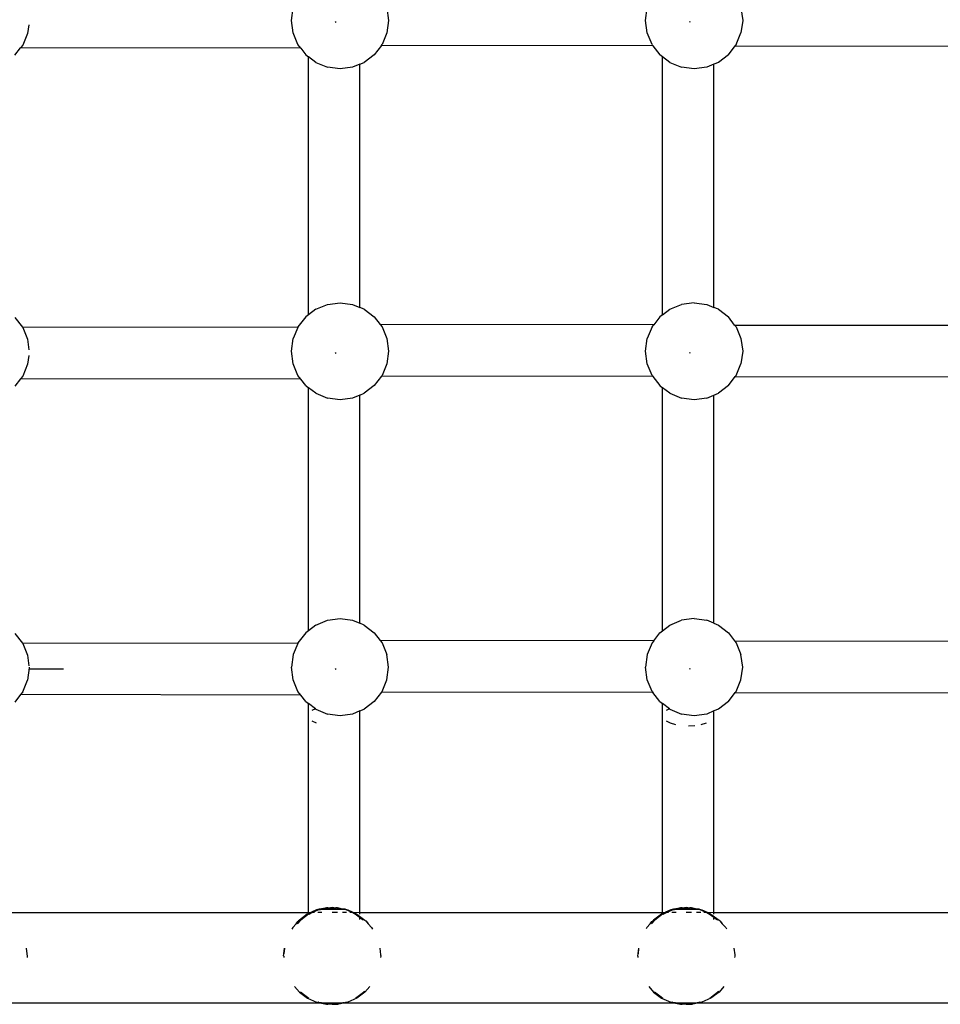
# Model space of a CAD drawing. Units: millimetres. Extents: x 29048 to 40102, y -2679 to 4461.
# Drawn here: x 34533 to 34817, y -576 to -271 of the extents above; entities that cross this region are included whole.
import ezdxf

# ---------------------------------------------------------------- set-up
doc = ezdxf.new("R2010")
doc.units = ezdxf.units.MM

msp = doc.modelspace()

# ---------------------------------------------------------------- linework, layer by layer
for p, q in [((34616.55, -271.47), (34617.06, -267.58)), ((34646.03, -267.58), (34646.55, -271.47)), ((34726.05, -271.47), (34726.56, -267.58)), ((34755.53, -267.58), (34756.05, -271.47)), ((34535.29, -272.81), (34534.93, -275.52)), ((34617.06, -275.35), (34616.55, -271.47)), ((34630.33, -272.17), (34630.19, -271.83)), ((34646.55, -271.47), (34646.03, -275.35)), ((34726.56, -275.35), (34726.05, -271.47)), ((34739.83, -272.17), (34739.69, -271.83)), ((34756.05, -271.47), (34755.53, -275.35)), ((34534.93, -275.52), (34533.44, -279.14)), ((34618.55, -278.97), (34617.06, -275.35)), ((34646.03, -275.35), (34644.54, -278.97)), ((34728.05, -278.97), (34726.56, -275.35)), ((34754.04, -278.97), (34755.53, -275.35)), ((34531.05, -282.25), (34532.8, -279.97)), ((34533.44, -279.14), (34532.8, -279.97)), ((34619.41, -280.08), (34532.8, -279.97)), ((34619.41, -280.08), (34618.55, -278.97)), ((34619.41, -280.08), (34620.94, -282.07)), ((34644.37, -279.19), (34642.15, -282.07)), ((34644.37, -279.19), (34644.54, -278.97)), ((34728.31, -279.3), (34644.37, -279.19)), ((34728.05, -278.97), (34728.31, -279.3)), ((34728.31, -279.3), (34730.44, -282.07)), ((34751.65, -282.07), (34753.76, -279.33)), ((34754.04, -278.97), (34753.76, -279.33)), ((34753.76, -279.33), (34848.03, -279.45)), ((34620.94, -282.07), (34621.81, -282.74)), ((34621.81, -362.49), (34621.81, -282.74)), ((34624.05, -284.46), (34621.81, -282.74)), ((34642.15, -282.07), (34639.05, -284.46)), ((34731.31, -282.74), (34730.44, -282.07)), ((34731.31, -362.49), (34731.31, -282.74)), ((34733.55, -284.46), (34731.31, -282.74)), ((34751.65, -282.07), (34748.55, -284.46)), ((34624.05, -284.46), (34627.66, -285.96)), ((34631.55, -286.47), (34627.66, -285.96)), ((34635.43, -285.96), (34631.55, -286.47)), ((34637.68, -285.02), (34635.43, -285.96)), ((34637.68, -285.02), (34639.05, -284.46)), ((34637.68, -360.21), (34637.68, -285.02)), ((34733.55, -284.46), (34737.16, -285.96)), ((34741.05, -286.47), (34737.16, -285.96)), ((34744.93, -285.96), (34741.05, -286.47)), ((34747.18, -285.02), (34744.93, -285.96)), ((34748.55, -284.46), (34747.18, -285.02)), ((34747.18, -360.21), (34747.18, -285.02)), ((34627.66, -359.28), (34631.55, -358.77)), ((34631.55, -358.77), (34635.43, -359.28)), ((34741.05, -358.77), (34737.16, -359.28)), ((34741.05, -358.77), (34744.93, -359.28)), ((34624.05, -360.78), (34621.81, -362.49)), ((34624.05, -360.78), (34627.66, -359.28)), ((34635.43, -359.28), (34637.68, -360.21)), ((34639.05, -360.78), (34637.68, -360.21)), ((34639.05, -360.78), (34642.15, -363.16)), ((34731.31, -362.49), (34733.55, -360.78)), ((34733.55, -360.78), (34737.16, -359.28)), ((34744.93, -359.28), (34747.18, -360.21)), ((34748.55, -360.78), (34747.18, -360.21)), ((34748.55, -360.78), (34751.65, -363.16)), ((34531.05, -363.33), (34533.33, -366.31)), ((34620.94, -363.16), (34618.55, -366.27)), ((34621.81, -362.49), (34620.94, -363.16)), ((34642.15, -363.16), (34643.96, -365.52)), ((34730.44, -363.16), (34728.54, -365.63)), ((34731.31, -362.49), (34730.44, -363.16)), ((34753.57, -365.67), (34751.65, -363.16)), ((34533.33, -366.31), (34533.44, -366.44)), ((34618.49, -366.42), (34533.33, -366.31)), ((34533.44, -366.44), (34534.93, -370.06)), ((34618.49, -366.42), (34617.06, -369.88)), ((34618.55, -366.27), (34618.49, -366.42)), ((34728.54, -365.63), (34643.96, -365.52)), ((34643.96, -365.52), (34644.54, -366.27)), ((34644.54, -366.27), (34646.03, -369.88)), ((34728.05, -366.27), (34726.56, -369.88)), ((34728.05, -366.27), (34728.54, -365.63)), ((34753.57, -365.67), (34754.04, -366.27)), ((34753.57, -365.67), (34848.02, -365.79)), ((34754.04, -366.27), (34755.53, -369.88)), ((34534.93, -370.06), (34535.37, -373.34)), ((34616.55, -373.77), (34617.06, -369.88)), ((34646.03, -369.88), (34646.55, -373.77)), ((34726.05, -373.77), (34726.56, -369.88)), ((34755.53, -369.88), (34756.05, -373.77)), ((34617.06, -377.65), (34616.55, -373.77)), ((34630.33, -374.47), (34630.19, -374.13)), ((34646.55, -373.77), (34646.03, -377.65)), ((34726.56, -377.65), (34726.05, -373.77)), ((34739.83, -374.47), (34739.69, -374.13)), ((34756.05, -373.77), (34755.53, -377.65)), ((34535.29, -375.11), (34534.93, -377.82)), ((34534.93, -377.82), (34533.44, -381.44)), ((34618.55, -381.27), (34617.06, -377.65)), ((34646.03, -377.65), (34644.54, -381.27)), ((34728.05, -381.27), (34726.56, -377.65)), ((34754.04, -381.27), (34755.53, -377.65)), ((34532.8, -382.27), (34531.05, -384.55)), ((34533.44, -381.44), (34532.8, -382.27)), ((34619.41, -382.38), (34532.8, -382.27)), ((34619.41, -382.38), (34618.55, -381.27)), ((34620.94, -384.37), (34619.41, -382.38)), ((34644.37, -381.49), (34642.15, -384.37)), ((34644.37, -381.49), (34644.54, -381.27)), ((34728.31, -381.6), (34644.37, -381.49)), ((34728.05, -381.27), (34728.31, -381.6)), ((34728.31, -381.6), (34730.44, -384.37)), ((34751.65, -384.37), (34753.76, -381.63)), ((34754.04, -381.27), (34753.76, -381.63)), ((34753.76, -381.63), (34848.03, -381.75)), ((34620.94, -384.37), (34621.81, -385.04)), ((34621.81, -460.19), (34621.81, -385.04)), ((34624.05, -386.76), (34621.81, -385.04)), ((34642.15, -384.37), (34639.05, -386.76)), ((34730.44, -384.37), (34731.31, -385.04)), ((34731.31, -460.19), (34731.31, -385.04)), ((34733.55, -386.76), (34731.31, -385.04)), ((34751.65, -384.37), (34748.55, -386.76)), ((34624.05, -386.76), (34627.66, -388.26)), ((34631.55, -388.77), (34627.66, -388.26)), ((34635.43, -388.26), (34631.55, -388.77)), ((34637.68, -387.32), (34635.43, -388.26)), ((34637.68, -387.32), (34639.05, -386.76)), ((34637.68, -457.91), (34637.68, -387.32)), ((34733.55, -386.76), (34737.16, -388.26)), ((34741.05, -388.77), (34737.16, -388.26)), ((34744.93, -388.26), (34741.05, -388.77)), ((34744.93, -388.26), (34747.18, -387.32)), ((34747.18, -387.32), (34748.55, -386.76)), ((34747.18, -457.91), (34747.18, -387.32)), ((34627.66, -456.98), (34631.55, -456.47)), ((34631.55, -456.47), (34635.43, -456.98)), ((34741.05, -456.47), (34737.16, -456.98)), ((34741.05, -456.47), (34744.93, -456.98)), ((34624.05, -458.48), (34621.81, -460.19)), ((34624.05, -458.48), (34627.66, -456.98)), ((34635.43, -456.98), (34637.68, -457.91)), ((34639.05, -458.48), (34637.68, -457.91)), ((34639.05, -458.48), (34642.15, -460.86)), ((34731.31, -460.19), (34733.55, -458.48)), ((34733.55, -458.48), (34737.16, -456.98)), ((34747.18, -457.91), (34744.93, -456.98)), ((34747.18, -457.91), (34748.55, -458.48)), ((34748.55, -458.48), (34751.65, -460.86)), ((34531.05, -461.03), (34533.33, -464.01)), ((34620.94, -460.86), (34618.55, -463.97)), ((34621.81, -460.19), (34620.94, -460.86)), ((34642.15, -460.86), (34643.96, -463.22)), ((34728.54, -463.33), (34730.44, -460.86)), ((34730.44, -460.86), (34731.31, -460.19)), ((34751.65, -460.86), (34753.57, -463.37)), ((34533.33, -464.01), (34533.44, -464.14)), ((34618.49, -464.12), (34533.33, -464.01)), ((34533.44, -464.14), (34534.93, -467.76)), ((34618.49, -464.12), (34617.06, -467.58)), ((34618.49, -464.12), (34618.55, -463.97)), ((34728.54, -463.33), (34643.96, -463.22)), ((34643.96, -463.22), (34644.54, -463.97)), ((34644.54, -463.97), (34646.03, -467.58)), ((34728.05, -463.97), (34726.56, -467.58)), ((34728.54, -463.33), (34728.05, -463.97)), ((34753.57, -463.37), (34848.02, -463.49)), ((34753.57, -463.37), (34754.04, -463.97)), ((34754.04, -463.97), (34755.53, -467.58)), ((34534.93, -467.76), (34535.37, -471.04)), ((34617.06, -467.58), (34616.55, -471.47)), ((34646.55, -471.47), (34646.03, -467.58)), ((34726.56, -467.58), (34726.05, -471.47)), ((34756.05, -471.47), (34755.53, -467.58)), ((34535.45, -471.64), (34534.93, -475.52)), ((34535.42, -471.45), (34535.45, -471.64)), ((34617.06, -475.35), (34616.55, -471.47)), ((34630.33, -472.17), (34630.19, -471.83)), ((34646.03, -475.35), (34646.55, -471.47)), ((34726.56, -475.35), (34726.05, -471.47)), ((34739.83, -472.17), (34739.69, -471.83)), ((34755.53, -475.35), (34756.05, -471.47)), ((34535.4, -471.99), (34540.36, -472)), ((34540.36, -472), (34546.02, -472)), ((34533.44, -479.14), (34534.93, -475.52)), ((34618.55, -478.97), (34617.06, -475.35)), ((34644.54, -478.97), (34646.03, -475.35)), ((34728.05, -478.97), (34726.56, -475.35)), ((34754.04, -478.97), (34755.53, -475.35)), ((34532.8, -479.97), (34531.05, -482.25)), ((34533.44, -479.14), (34532.8, -479.97)), ((34619.41, -480.08), (34532.8, -479.97)), ((34619.41, -480.08), (34618.55, -478.97)), ((34620.94, -482.07), (34619.41, -480.08)), ((34644.37, -479.19), (34642.15, -482.07)), ((34644.37, -479.19), (34644.54, -478.97)), ((34728.31, -479.3), (34644.37, -479.19)), ((34728.05, -478.97), (34728.31, -479.3)), ((34730.44, -482.07), (34728.31, -479.3)), ((34751.65, -482.07), (34753.76, -479.33)), ((34754.04, -478.97), (34753.76, -479.33)), ((34753.76, -479.33), (34848.03, -479.45)), ((34620.94, -482.07), (34621.81, -482.74)), ((34623.94, -484.37), (34621.81, -482.74)), ((34621.81, -547.31), (34621.81, -482.74)), ((34642.15, -482.07), (34639.05, -484.46)), ((34730.44, -482.07), (34731.31, -482.74)), ((34733.44, -484.37), (34731.31, -482.74)), ((34731.31, -547.31), (34731.31, -482.74)), ((34751.65, -482.07), (34748.55, -484.46)), ((34623.94, -484.37), (34622.88, -484.91)), ((34623.94, -484.37), (34624.05, -484.46)), ((34624.05, -484.46), (34627.66, -485.96)), ((34631.55, -486.47), (34627.66, -485.96)), ((34635.43, -485.96), (34631.55, -486.47)), ((34637.68, -485.02), (34635.43, -485.96)), ((34637.68, -485.02), (34639.05, -484.46)), ((34637.68, -547.31), (34637.68, -485.02)), ((34733.44, -484.37), (34732.38, -484.91)), ((34733.55, -484.46), (34733.44, -484.37)), ((34733.55, -484.46), (34737.16, -485.96)), ((34741.05, -486.47), (34737.16, -485.96)), ((34744.93, -485.96), (34741.05, -486.47)), ((34747.18, -485.02), (34744.93, -485.96)), ((34748.55, -484.46), (34747.18, -485.02)), ((34747.18, -547.31), (34747.18, -485.02)), ((34622.88, -488.02), (34624.14, -488.66)), ((34732.38, -488.02), (34733.64, -488.66)), ((34733.64, -488.66), (34735.28, -489.16)), ((34739.25, -489.57), (34741.3, -489.47)), ((34743.21, -489.16), (34744.85, -488.66)), ((34528.58, -547.31), (34621.81, -547.31)), ((34621.41, -547.89), (34619, -549.66)), ((34621.81, -547.86), (34619.42, -549.66)), ((34621.41, -547.89), (34621.49, -547.81)), ((34621.54, -547.79), (34621.49, -547.81)), ((34621.54, -547.79), (34621.62, -547.73)), ((34621.62, -547.73), (34621.81, -547.65)), ((34621.81, -547.31), (34622.67, -547.28)), ((34621.81, -547.65), (34621.81, -547.31)), ((34621.81, -547.65), (34622.25, -547.47)), ((34621.81, -547.86), (34621.81, -547.65)), ((34621.87, -547.81), (34621.81, -547.86)), ((34623.03, -547.28), (34621.87, -547.81)), ((34622, -547.81), (34623.18, -547.28)), ((34622.25, -547.47), (34622.67, -547.28)), ((34622.67, -547.28), (34622.71, -547.28)), ((34622.71, -547.28), (34624.71, -546.45)), ((34624.31, -546.54), (34622.71, -547.28)), ((34622.71, -547.28), (34623.03, -547.28)), ((34624.64, -546.54), (34623.03, -547.28)), ((34623.03, -547.28), (34623.18, -547.28)), ((34623.18, -547.28), (34624.82, -546.54)), ((34623.18, -547.28), (34623.66, -547.28)), ((34624.71, -546.45), (34624.31, -546.54)), ((34624.82, -546.54), (34624.64, -546.54)), ((34624.66, -547.28), (34625.97, -547.28)), ((34626.47, -546.07), (34624.71, -546.45)), ((34624.71, -546.45), (34625.24, -546.23)), ((34624.82, -546.54), (34625.5, -546.39)), ((34625.24, -546.23), (34626.47, -546.07)), ((34627.09, -545.99), (34625.5, -546.39)), ((34632.74, -546.39), (34625.5, -546.39)), ((34627.32, -545.89), (34626.47, -546.07)), ((34626.47, -546.07), (34627.09, -545.99)), ((34627.09, -545.99), (34627.5, -545.9)), ((34627.32, -545.89), (34627.5, -545.9)), ((34627.79, -545.89), (34627.32, -545.89)), ((34627.6, -545.89), (34627.5, -545.9)), ((34627.6, -545.89), (34628.01, -545.89)), ((34628.01, -545.89), (34629.12, -545.72)), ((34628.01, -545.89), (34630.23, -545.89)), ((34629.12, -545.72), (34630.23, -545.89)), ((34629.12, -547.28), (34630.75, -547.28)), ((34630.63, -545.89), (34630.23, -545.89)), ((34630.45, -545.89), (34630.91, -545.89)), ((34630.74, -545.9), (34630.63, -545.89)), ((34630.74, -545.9), (34630.91, -545.89)), ((34631.15, -545.99), (34630.74, -545.9)), ((34630.91, -545.89), (34631.77, -546.07)), ((34632.74, -546.39), (34631.15, -545.99)), ((34631.15, -545.99), (34631.77, -546.07)), ((34631.77, -546.07), (34633.53, -546.45)), ((34631.77, -546.07), (34633, -546.23)), ((34632.27, -547.28), (34633.57, -547.28)), ((34633.42, -546.54), (34632.74, -546.39)), ((34633, -546.23), (34633.53, -546.45)), ((34633.6, -546.54), (34633.42, -546.54)), ((34635.06, -547.28), (34633.42, -546.54)), ((34633.53, -546.45), (34633.93, -546.54)), ((34633.53, -546.45), (34635.53, -547.28)), ((34635.2, -547.28), (34633.6, -546.54)), ((34633.93, -546.54), (34635.53, -547.28)), ((34634.57, -547.28), (34635.06, -547.28)), ((34636.23, -547.81), (34635.06, -547.28)), ((34635.06, -547.28), (34635.2, -547.28)), ((34636.36, -547.81), (34635.2, -547.28)), ((34635.2, -547.28), (34635.53, -547.28)), ((34635.53, -547.28), (34635.56, -547.28)), ((34635.56, -547.28), (34635.83, -547.4)), ((34635.56, -547.28), (34637.68, -547.31)), ((34635.83, -547.4), (34636.62, -547.73)), ((34638.73, -549.66), (34636.23, -547.81)), ((34636.62, -547.73), (34636.72, -547.81)), ((34636.72, -547.81), (34639.24, -549.66)), ((34637.68, -547.89), (34637.68, -547.31)), ((34637.68, -547.31), (34731.31, -547.31)), ((34730.91, -547.89), (34728.5, -549.66)), ((34731.31, -547.86), (34728.92, -549.66)), ((34730.91, -547.89), (34730.99, -547.81)), ((34731.04, -547.79), (34730.99, -547.81)), ((34731.04, -547.79), (34731.12, -547.73)), ((34731.12, -547.73), (34731.31, -547.65)), ((34731.31, -547.31), (34732.17, -547.28)), ((34731.31, -547.65), (34731.31, -547.31)), ((34731.31, -547.65), (34731.75, -547.47)), ((34731.31, -547.86), (34731.31, -547.65)), ((34731.37, -547.81), (34731.31, -547.86)), ((34732.53, -547.28), (34731.37, -547.81)), ((34731.5, -547.81), (34732.68, -547.28)), ((34731.75, -547.47), (34732.17, -547.28)), ((34732.17, -547.28), (34732.21, -547.28)), ((34732.21, -547.28), (34734.21, -546.45)), ((34733.81, -546.54), (34732.21, -547.28)), ((34732.21, -547.28), (34732.53, -547.28)), ((34734.14, -546.54), (34732.53, -547.28)), ((34732.53, -547.28), (34732.68, -547.28)), ((34732.68, -547.28), (34734.32, -546.54)), ((34732.68, -547.28), (34733.16, -547.28)), ((34734.21, -546.45), (34733.81, -546.54)), ((34734.32, -546.54), (34734.14, -546.54)), ((34734.16, -547.28), (34735.47, -547.28)), ((34735.97, -546.07), (34734.21, -546.45)), ((34734.21, -546.45), (34734.74, -546.23)), ((34734.32, -546.54), (34735, -546.39)), ((34734.74, -546.23), (34735.97, -546.07)), ((34736.59, -545.99), (34735, -546.39)), ((34742.24, -546.39), (34735, -546.39)), ((34736.82, -545.89), (34735.97, -546.07)), ((34735.97, -546.07), (34736.59, -545.99)), ((34736.59, -545.99), (34737, -545.9)), ((34736.82, -545.89), (34737, -545.9)), ((34737.29, -545.89), (34736.82, -545.89)), ((34737.1, -545.89), (34737, -545.9)), ((34737.1, -545.89), (34737.51, -545.89)), ((34737.51, -545.89), (34738.62, -545.72)), ((34737.51, -545.89), (34739.73, -545.89)), ((34738.62, -545.72), (34739.73, -545.89)), ((34738.62, -547.28), (34740.25, -547.28)), ((34740.13, -545.89), (34739.73, -545.89)), ((34739.95, -545.89), (34740.41, -545.89)), ((34740.24, -545.9), (34740.13, -545.89)), ((34740.24, -545.9), (34740.41, -545.89)), ((34740.65, -545.99), (34740.24, -545.9)), ((34740.41, -545.89), (34741.27, -546.07)), ((34742.24, -546.39), (34740.65, -545.99)), ((34740.65, -545.99), (34741.27, -546.07)), ((34741.27, -546.07), (34743.03, -546.45)), ((34741.27, -546.07), (34742.5, -546.23)), ((34741.77, -547.28), (34743.07, -547.28)), ((34742.92, -546.54), (34742.24, -546.39)), ((34742.5, -546.23), (34743.03, -546.45)), ((34743.1, -546.54), (34742.92, -546.54)), ((34744.56, -547.28), (34742.92, -546.54)), ((34743.03, -546.45), (34743.43, -546.54)), ((34743.03, -546.45), (34745.03, -547.28)), ((34744.7, -547.28), (34743.1, -546.54)), ((34743.43, -546.54), (34745.03, -547.28)), ((34744.08, -547.28), (34744.56, -547.28)), ((34745.73, -547.81), (34744.56, -547.28)), ((34744.56, -547.28), (34744.7, -547.28)), ((34745.86, -547.81), (34744.7, -547.28)), ((34744.7, -547.28), (34745.03, -547.28)), ((34745.03, -547.28), (34745.06, -547.28)), ((34745.06, -547.28), (34745.33, -547.4)), ((34745.06, -547.28), (34747.18, -547.31)), ((34745.33, -547.4), (34746.12, -547.73)), ((34748.23, -549.66), (34745.73, -547.81)), ((34746.12, -547.73), (34746.22, -547.81)), ((34746.22, -547.81), (34748.74, -549.66)), ((34747.18, -547.89), (34747.18, -547.31)), ((34747.18, -547.31), (34850.91, -547.31)), ((34617.97, -550.82), (34616.93, -551.99)), ((34617.97, -550.82), (34617.99, -550.79)), ((34618.76, -549.92), (34617.99, -550.79)), ((34617.99, -550.79), (34618.51, -550.11)), ((34619.42, -549.66), (34618.41, -550.82)), ((34618.51, -550.11), (34618.76, -549.92)), ((34618.76, -549.92), (34619.85, -549.09)), ((34619, -549.66), (34618.76, -549.92)), ((34637.68, -549.54), (34637.68, -549.09)), ((34639.24, -549.66), (34639.48, -549.92)), ((34639.48, -549.92), (34639.72, -550.11)), ((34639.48, -549.92), (34640.24, -550.79)), ((34639.72, -550.11), (34640.24, -550.79)), ((34640.24, -550.79), (34641.3, -551.99)), ((34727.47, -550.82), (34726.43, -551.99)), ((34727.47, -550.82), (34727.49, -550.79)), ((34728.26, -549.92), (34727.49, -550.79)), ((34727.49, -550.79), (34728.01, -550.11)), ((34728.92, -549.66), (34727.91, -550.82)), ((34728.01, -550.11), (34728.26, -549.92)), ((34728.26, -549.92), (34729.35, -549.09)), ((34728.5, -549.66), (34728.26, -549.92)), ((34747.18, -549.54), (34747.18, -549.09)), ((34748.74, -549.66), (34748.98, -549.92)), ((34748.98, -549.92), (34749.22, -550.11)), ((34748.98, -549.92), (34749.74, -550.79)), ((34749.22, -550.11), (34749.74, -550.79)), ((34749.74, -550.79), (34750.8, -551.99)), ((34616.93, -551.99), (34616.68, -552.44)), ((34641.3, -551.99), (34641.56, -552.44)), ((34726.43, -551.99), (34726.18, -552.43)), ((34750.8, -551.99), (34751.05, -552.43)), ((34534.52, -558.35), (34534.78, -560.89)), ((34614.12, -560.72), (34614.19, -560.14)), ((34614.19, -560.14), (34614.43, -558.35)), ((34614.37, -558.35), (34614.19, -560.14)), ((34643.86, -558.35), (34644.08, -560.42)), ((34723.62, -560.72), (34723.69, -560.14)), ((34723.69, -560.14), (34723.93, -558.35)), ((34723.87, -558.35), (34723.69, -560.14)), ((34753.36, -558.35), (34753.58, -560.42)), ((34534.78, -560.89), (34534.82, -561.19)), ((34534.82, -561.19), (34534.81, -561.22)), ((34534.81, -561.22), (34534.82, -561.27)), ((34614.13, -560.8), (34614.12, -560.72)), ((34614.13, -560.8), (34614.17, -561.28)), ((34644.12, -560.8), (34644.07, -561.28)), ((34644.08, -560.42), (34644.12, -560.72)), ((34644.12, -560.72), (34644.11, -560.76)), ((34644.11, -560.76), (34644.12, -560.8)), ((34723.63, -560.8), (34723.62, -560.72)), ((34723.63, -560.8), (34723.67, -561.28)), ((34753.62, -560.8), (34753.57, -561.28)), ((34753.58, -560.42), (34753.62, -560.72)), ((34753.62, -560.72), (34753.61, -560.76)), ((34753.61, -560.76), (34753.62, -560.8)), ((34617.49, -570.24), (34619, -571.95)), ((34619, -571.95), (34621.49, -573.79)), ((34621.31, -573.48), (34619.32, -571.95)), ((34619.42, -571.95), (34621.87, -573.79)), ((34636.36, -573.79), (34638.81, -571.95)), ((34639.24, -571.95), (34636.75, -573.79)), ((34639.18, -571.75), (34636.93, -573.48)), ((34638.81, -571.95), (34638.99, -571.75)), ((34640.75, -570.24), (34639.24, -571.95)), ((34727, -570.26), (34728.5, -571.95)), ((34728.5, -571.95), (34730.99, -573.79)), ((34730.81, -573.48), (34728.82, -571.95)), ((34728.92, -571.95), (34731.37, -573.79)), ((34745.86, -573.79), (34748.31, -571.95)), ((34748.74, -571.95), (34746.25, -573.79)), ((34748.68, -571.75), (34746.42, -573.48)), ((34748.31, -571.95), (34748.49, -571.75)), ((34750.24, -570.26), (34748.74, -571.95)), ((34525.18, -575.28), (34625.3, -575.28)), ((34621.49, -573.79), (34624.31, -575.07)), ((34624.31, -575.07), (34625.3, -575.28)), ((34624.9, -575.07), (34624.64, -575.07)), ((34624.9, -575.07), (34625.24, -575.21)), ((34625.32, -575.22), (34625.24, -575.21)), ((34625.3, -575.28), (34627.32, -575.72)), ((34625.3, -575.28), (34625.6, -575.28)), ((34625.5, -575.22), (34625.32, -575.22)), ((34625.32, -575.22), (34625.6, -575.28)), ((34625.5, -575.22), (34632.74, -575.22)), ((34625.8, -575.28), (34625.5, -575.22)), ((34625.6, -575.28), (34627.5, -575.71)), ((34625.8, -575.28), (34625.6, -575.28)), ((34625.83, -575.29), (34625.8, -575.28)), ((34629.12, -575.72), (34625.83, -575.29)), ((34625.83, -575.29), (34632.4, -575.29)), ((34627.5, -575.71), (34625.83, -575.29)), ((34632.4, -575.29), (34629.12, -575.72)), ((34630.74, -575.71), (34632.63, -575.28)), ((34630.74, -575.71), (34632.4, -575.29)), ((34632.93, -575.28), (34630.91, -575.72)), ((34632.43, -575.28), (34632.4, -575.29)), ((34632.74, -575.22), (34632.43, -575.28)), ((34632.43, -575.28), (34632.63, -575.28)), ((34632.63, -575.28), (34632.92, -575.22)), ((34632.63, -575.28), (34632.93, -575.28)), ((34632.74, -575.22), (34632.92, -575.22)), ((34632.92, -575.22), (34633, -575.21)), ((34633.93, -575.07), (34632.93, -575.28)), ((34632.93, -575.28), (34734.8, -575.28)), ((34633, -575.21), (34633.34, -575.07)), ((34633.34, -575.07), (34633.6, -575.07)), ((34636.75, -573.79), (34633.93, -575.07)), ((34730.99, -573.79), (34733.81, -575.07)), ((34733.81, -575.07), (34734.8, -575.28)), ((34734.4, -575.07), (34734.14, -575.07)), ((34734.4, -575.07), (34734.74, -575.21)), ((34734.82, -575.22), (34734.74, -575.21)), ((34734.8, -575.28), (34736.82, -575.72)), ((34734.8, -575.28), (34735.1, -575.28)), ((34735, -575.22), (34734.82, -575.22)), ((34734.82, -575.22), (34735.1, -575.28)), ((34735, -575.22), (34742.24, -575.22)), ((34735.31, -575.28), (34735, -575.22)), ((34735.1, -575.28), (34737, -575.71)), ((34735.31, -575.28), (34735.1, -575.28)), ((34738.62, -575.72), (34735.31, -575.28)), ((34737, -575.71), (34735.31, -575.28)), ((34735.31, -575.28), (34741.93, -575.28)), ((34741.93, -575.28), (34738.62, -575.72)), ((34740.24, -575.71), (34742.13, -575.28)), ((34740.24, -575.71), (34741.93, -575.28)), ((34742.43, -575.28), (34740.41, -575.72)), ((34742.24, -575.22), (34741.93, -575.28)), ((34741.93, -575.28), (34742.13, -575.28)), ((34742.13, -575.28), (34742.42, -575.22)), ((34742.13, -575.28), (34742.43, -575.28)), ((34742.24, -575.22), (34742.42, -575.22)), ((34742.5, -575.21), (34742.42, -575.22)), ((34743.43, -575.07), (34742.43, -575.28)), ((34742.43, -575.28), (34854.4, -575.28)), ((34742.84, -575.07), (34742.5, -575.21)), ((34742.84, -575.07), (34743.1, -575.07)), ((34746.25, -573.79), (34743.43, -575.07)), ((34627.32, -575.72), (34627.5, -575.71)), ((34627.32, -575.72), (34627.79, -575.72)), ((34627.5, -575.71), (34627.6, -575.72)), ((34629.12, -575.72), (34627.6, -575.72)), ((34629.12, -575.72), (34630.63, -575.72)), ((34630.91, -575.72), (34630.45, -575.72)), ((34630.63, -575.72), (34630.74, -575.71)), ((34630.74, -575.71), (34630.91, -575.72)), ((34736.82, -575.72), (34737, -575.71)), ((34736.82, -575.72), (34737.29, -575.72)), ((34737, -575.71), (34737.1, -575.72)), ((34738.62, -575.72), (34737.1, -575.72)), ((34738.62, -575.72), (34740.13, -575.72)), ((34740.41, -575.72), (34739.95, -575.72)), ((34740.13, -575.72), (34740.24, -575.71)), ((34740.24, -575.71), (34740.41, -575.72))]:
    msp.add_line(p, q)

doc.saveas('drawing.dxf')
